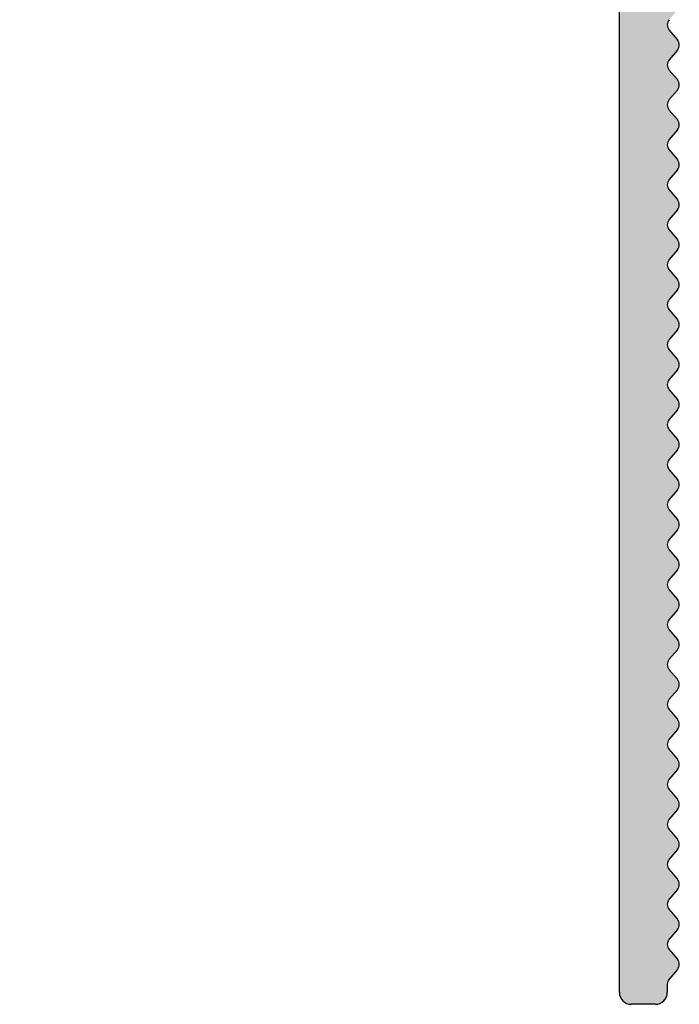
# Model space of a CAD drawing. Units: millimetres. Extents: x 656 to 866, y 1757 to 2053.
# Drawn here: x 702 to 727, y 1834 to 1871 of the extents above; entities that cross this region are included whole.
import ezdxf

# ---------------------------------------------------------------- set-up
doc = ezdxf.new("R2010")
doc.units = ezdxf.units.MM

msp = doc.modelspace()

# ---------------------------------------------------------------- hatches: boundary and pattern name
at = {"transparency": 33554687}
h = msp.add_hatch(color=256, dxfattribs=at)
edge = h.paths.add_edge_path()
edge.add_arc((726.3543729653315, 1873.289300259584), 0.2999999999993941, 319.63823370902327, 40.36051934504269, ccw=False)
edge.add_line((726.5829641546377, 1873.095016785836), (726.2757819297703, 1872.733590521621))
edge.add_arc((726.5043731190714, 1872.53930704787), 0.2999999999983283, 139.6382337076535, 220.3607042752909)
edge.add_line((726.2757783286304, 1872.345027811248), (726.5829676748099, 1871.983579591469))
edge.add_arc((726.3543722573056, 1871.789301092669), 0.3000000000002776, 319.6382337088178, 40.36051934507168, ccw=False)
edge.add_line((726.5829634466118, 1871.595017618921), (726.2757812217451, 1871.233591354706))
edge.add_arc((726.5043724110508, 1871.039307880957), 0.2999999999994979, 139.6382337086983, 220.3607042747549)
edge.add_line((726.2757776206072, 1870.845028644337), (726.5829670477497, 1870.483580329291))
edge.add_arc((726.3543722573124, 1870.289301092667), 0.2999999999968216, 319.6382337098357, 40.36070427592318, ccw=False)
edge.add_line((726.5829634466193, 1870.095017618925), (726.2757822264057, 1869.733592536772))
edge.add_arc((726.5043734157168, 1869.539309063025), 0.3000000000028115, 139.6382337096801, 220.3605193453658)
edge.add_line((726.275777998211, 1869.345030564222), (726.5829676748099, 1868.98357959147))
edge.add_arc((726.3543722573065, 1868.78930109267), 0.2999999999991342, 319.63823370899064, 40.36051934520731, ccw=False)
edge.add_line((726.5829634466124, 1868.595017618923), (726.2757812217451, 1868.233591354706))
edge.add_arc((726.5043724110499, 1868.039307880958), 0.2999999999986274, 139.638233708666, 220.3607042755974)
edge.add_line((726.2757776206099, 1867.845028644335), (726.5829663397258, 1867.483581162379))
edge.add_arc((726.3543715492824, 1867.289301925758), 0.2999999999997402, 319.63929572531083, 40.36070427482821, ccw=False)
edge.add_line((726.5829663397258, 1867.095022689137), (726.2757776206099, 1866.733575207181))
edge.add_arc((726.5043724110499, 1866.539295970557), 0.2999999999986094, 139.639295724358, 220.3617662912893)
edge.add_line((726.2757812217451, 1866.345012496809), (726.5829634466124, 1865.983586232593))
edge.add_arc((726.3543722573064, 1865.789302758846), 0.2999999999989183, 319.6394806548423, 40.36176629093859, ccw=False)
edge.add_line((726.5829676748099, 1865.595024260046), (726.2757779982103, 1865.233573287293))
edge.add_arc((726.5043734157159, 1865.039294788491), 0.3000000000022445, 139.639480654729, 220.3617662904916)
edge.add_line((726.2757822264057, 1864.845011314744), (726.5829634466193, 1864.48358623259))
edge.add_arc((726.3543722573119, 1864.289302758848), 0.2999999999969982, 319.6392957242463, 40.36176629010811, ccw=False)
edge.add_line((726.5829670477497, 1864.095023522225), (726.2757776206072, 1863.733575207179))
edge.add_arc((726.5043724110506, 1863.539295970558), 0.2999999999996102, 139.6392957252662, 220.3617662911889)
edge.add_line((726.2757812217451, 1863.34501249681), (726.5829634466118, 1862.983586232594))
edge.add_arc((726.3543722573052, 1862.789302758847), 0.3000000000002696, 319.6394806549614, 40.361766291052675, ccw=False)
edge.add_line((726.5829676748099, 1862.595024260047), (726.2757783286304, 1862.233576040268))
edge.add_arc((726.5043731190714, 1862.039296803646), 0.2999999999982847, 139.6392957247161, 220.3617662923535)
edge.add_line((726.2757819297703, 1861.845013329894), (726.5829692160746, 1861.483581110463))
edge.add_arc((726.35437802677, 1861.289297636714), 0.2999999999995499, 319.63823370854266, 40.361766291471326, ccw=False)
edge.add_line((726.5829692160746, 1861.095014162966), (726.2757812217451, 1860.733581110482))
edge.add_arc((726.5043724110503, 1860.539297636733), 0.2999999999994979, 139.6382337086983, 220.3607042747549)
edge.add_line((726.2757776206072, 1860.345018400113), (726.5829670477497, 1859.983570085067))
edge.add_arc((726.3543722573119, 1859.789290848444), 0.2999999999968996, 319.6382337099862, 40.36070427584798, ccw=False)
edge.add_line((726.5829634466193, 1859.595007374702), (726.2757822264057, 1859.233582292548))
edge.add_arc((726.5043734157163, 1859.039298818801), 0.3000000000026426, 139.6382337095436, 220.3605193453633)
edge.add_line((726.2757779982103, 1858.845020319998), (726.5829676748099, 1858.483569347246))
edge.add_arc((726.3543722573063, 1858.289290848446), 0.2999999999991342, 319.6382337090212, 40.36051934514609, ccw=False)
edge.add_line((726.5829634466124, 1858.095007374699), (726.2757812217451, 1857.733581110482))
edge.add_arc((726.5043724110499, 1857.539297636734), 0.2999999999986274, 139.638233708666, 220.3607042755974)
edge.add_line((726.2757776206099, 1857.345018400111), (726.5829663397258, 1856.983570918155))
edge.add_arc((726.3543715492824, 1856.789291681534), 0.2999999999997402, 319.63929572531083, 40.36070427482821, ccw=False)
edge.add_line((726.5829663397258, 1856.595012444913), (726.2757776206099, 1856.233564962958))
edge.add_arc((726.5043724110499, 1856.039285726333), 0.2999999999986094, 139.639295724358, 220.3617662912893)
edge.add_line((726.2757812217451, 1855.845002252586), (726.5829634466124, 1855.483575988369))
edge.add_arc((726.3543722573065, 1855.289292514622), 0.2999999999990483, 319.6394806549081, 40.36176629103289, ccw=False)
edge.add_line((726.5829676748099, 1855.095014015822), (726.275777998211, 1854.73356304307))
edge.add_arc((726.5043734157166, 1854.539284544267), 0.3000000000026863, 139.6394806546297, 220.3617662904494)
edge.add_line((726.2757822264057, 1854.34500107052), (726.5829634466193, 1853.983575988366))
edge.add_arc((726.3543722573122, 1853.789292514624), 0.2999999999968293, 319.6392957241354, 40.36176629008912, ccw=False)
edge.add_line((726.5829670477497, 1853.595013278001), (726.2757776206072, 1853.233564962955))
edge.add_arc((726.5043724110508, 1853.039285726335), 0.2999999999994803, 139.6392957252381, 220.3617662912947)
edge.add_line((726.2757812217451, 1852.845002252587), (726.5829634466118, 1852.483575988372))
edge.add_arc((726.3543722573056, 1852.289292514623), 0.3000000000002696, 319.6394806549213, 40.36176629117517, ccw=False)
edge.add_line((726.5829676748099, 1852.095014015823), (726.2757783286304, 1851.733565796044))
edge.add_arc((726.5043731190714, 1851.539286559422), 0.2999999999982847, 139.6392957247161, 220.3617662923535)
edge.add_line((726.2757819297703, 1851.34500308567), (726.5829641546377, 1850.983576821455))
edge.add_arc((726.3543729653315, 1850.789293347709), 0.2999999999993991, 319.63948065486545, 40.361766290976675, ccw=False)
edge.add_line((726.5829683828351, 1850.595014848909), (726.2757787062308, 1850.233563876154))
edge.add_arc((726.5043741237395, 1850.039285377352), 0.3000000000048434, 139.6394806551508, 220.3617662907621)
edge.add_line((726.2757829344282, 1849.845001903603), (726.5829709287748, 1849.483568851103))
edge.add_arc((726.3543797394701, 1849.289285377353), 0.3000000000001996, 319.63823370865526, 40.36176629169802, ccw=False)
edge.add_line((726.5829709287755, 1849.095001903604), (726.2757819297703, 1848.733567669034))
edge.add_arc((726.5043731190714, 1848.539284195282), 0.2999999999983283, 139.6382337076535, 220.3607042752909)
edge.add_line((726.2757783286304, 1848.34500495866), (726.5829676748099, 1847.983556738881))
edge.add_arc((726.3543722573056, 1847.789278240081), 0.3000000000002776, 319.6382337088178, 40.36051934507168, ccw=False)
edge.add_line((726.5829634466118, 1847.594994766333), (726.2757812217451, 1847.233568502118))
edge.add_arc((726.5043724110508, 1847.03928502837), 0.2999999999994979, 139.6382337086983, 220.3607042747549)
edge.add_line((726.2757776206072, 1846.845005791749), (726.5829670477497, 1846.483557476703))
edge.add_arc((726.3543722573119, 1846.28927824008), 0.2999999999968996, 319.6382337099862, 40.36070427584798, ccw=False)
edge.add_line((726.5829634466193, 1846.094994766338), (726.2757822264057, 1845.733569684185))
edge.add_arc((726.5043734157168, 1845.539286210437), 0.3000000000028115, 139.6382337096801, 220.3605193453658)
edge.add_line((726.275777998211, 1845.345007711634), (726.5829676748099, 1844.983556738882))
edge.add_arc((726.3543722573063, 1844.789278240082), 0.2999999999991342, 319.6382337090212, 40.36051934514609, ccw=False)
edge.add_line((726.5829634466124, 1844.594994766336), (726.2757812217451, 1844.233568502118))
edge.add_arc((726.5043724110499, 1844.03928502837), 0.2999999999986274, 139.638233708666, 220.3607042755974)
edge.add_line((726.2757776206099, 1843.845005791747), (726.5829663397258, 1843.483558309791))
edge.add_arc((726.3543715492824, 1843.28927907317), 0.2999999999997402, 319.63929572531083, 40.36070427482821, ccw=False)
edge.add_line((726.5829663397258, 1843.09499983655), (726.2757776206099, 1842.733552354593))
edge.add_arc((726.5043724110499, 1842.53927311797), 0.2999999999986094, 139.639295724358, 220.3617662912893)
edge.add_line((726.2757812217451, 1842.344989644222), (726.5829634466124, 1841.983563380005))
edge.add_arc((726.3543722573064, 1841.789279906258), 0.2999999999989183, 319.6394806548423, 40.36176629093859, ccw=False)
edge.add_line((726.5829676748099, 1841.595001407458), (726.2757779982103, 1841.233550434706))
edge.add_arc((726.5043734157157, 1841.039271935903), 0.3000000000025563, 139.6394806546156, 220.3617662904986)
edge.add_line((726.2757822264057, 1840.844988462156), (726.5829634466193, 1840.483563380002))
edge.add_arc((726.3543722573119, 1840.28927990626), 0.2999999999969982, 319.6392957242463, 40.36176629010811, ccw=False)
edge.add_line((726.5829670477497, 1840.095000669638), (726.2757776206072, 1839.733552354592))
edge.add_arc((726.5043724110508, 1839.539273117971), 0.2999999999994803, 139.6392957252381, 220.3617662912947)
edge.add_line((726.2757812217451, 1839.344989644223), (726.5829634466118, 1838.983563380008))
edge.add_arc((726.3543722573056, 1838.789279906259), 0.3000000000002696, 319.6394806549213, 40.36176629117517, ccw=False)
edge.add_line((726.5829676748099, 1838.595001407459), (726.2757783286304, 1838.23355318768))
edge.add_arc((726.5043731190714, 1838.039273951058), 0.2999999999982847, 139.6392957247161, 220.3617662923535)
edge.add_line((726.2757819297703, 1837.844990477307), (726.5829641546377, 1837.483564213091))
edge.add_arc((726.3543729653327, 1837.289280739345), 0.2999999999982506, 319.63823370831074, 40.36176629098992, ccw=False)
edge.add_line((726.5829641546356, 1837.094997265595), (726.2757819297703, 1836.733571001382))
edge.add_arc((726.5043731190715, 1836.53928752763), 0.2999999999985882, 139.6382337076957, 220.3607042752276)
edge.add_line((726.2757783286304, 1836.345008291009), (726.5829676748099, 1835.983560071229))
edge.add_arc((726.3543722573056, 1835.789281572429), 0.3000000000002776, 319.6382337088178, 40.36051934507168, ccw=False)
edge.add_line((726.5829634466118, 1835.594998098681), (726.2757946742086, 1835.233587662445))
edge.add_arc((726.5043858635137, 1835.039304188696), 0.299999999999459, 139.6382337085899, 180.0000000000486)
edge.add_line((726.2043858635141, 1835.039304188697), (726.2043858635134, 1834.739322188687))
edge.add_arc((725.754385863513, 1834.739322188688), 0.4500000000002728, 270.0000000000217, 360, ccw=False)
edge.add_line((725.7543858635131, 1834.289322188687), (724.8543729653345, 1834.289322188688))
edge.add_arc((724.8543729653344, 1834.739322188688), 0.4499999999995907, 179.9999999999928, 270.00000000001444, ccw=False)
edge.add_line((724.4043729653349, 1834.739322188688), (724.4043729653349, 1871.789322188702))
edge.add_arc((724.4043729653354, 1872.914322188702), 1.125000000000168, 166.898076171577, 269.9999999999826, ccw=False)
edge.add_line((723.3086585643546, 1873.169341700669), (724.4043729653349, 1877.789322188702))
edge.add_line((724.4043729653349, 1877.789322188702), (723.2793729653349, 1877.789322188702))
edge.add_line((723.2793729653349, 1877.789322188702), (723.2793729653356, 1879.814322188701))
edge.add_arc((723.5043729653357, 1879.814322188702), 0.2250000000001364, 90.00000000017383, 180, ccw=False)
edge.add_line((723.504372965335, 1880.039322188702), (723.6550092540717, 1880.039322188702))
edge.add_arc((723.6550092540717, 1880.789322188702), 0.7500000000003411, 270, 0.005102289043996339)
edge.add_line((724.4050092510984, 1880.78938897751), (724.4044749465791, 1886.789322188703))
edge.add_arc((723.95447494658, 1886.789322188703), 0.4499999999990791, 0, 90.00000000006514)
edge.add_line((723.9544749465795, 1887.239322188702), (706.4787718660605, 1887.239322188702))
edge.add_arc((706.47877186606, 1886.789322188703), 0.4499999999989086, 89.99999999992762, 179.9999999999928)
edge.add_line((706.0287718660609, 1886.789322188703), (706.0293729653349, 1878.014322188702))
edge.add_arc((705.804372965335, 1878.014322188702), 0.2250000000001364, 270.0000000000434, 360, ccw=False)
edge.add_line((705.8043729653348, 1877.789322188702), (704.8450826140961, 1877.789322188702))
edge.add_line((704.8450826140961, 1877.789322188702), (706.0000873663153, 1873.169341700669))
edge.add_arc((704.9043729653351, 1872.914322188702), 1.125, 269.99999999998875, 13.101923828460087, ccw=False)
edge.add_line((704.9043729653349, 1871.789322188702), (702.2043745611684, 1871.789322188702))
edge.add_arc((702.2043745611686, 1872.089322188702), 0.3000000000001638, 124.52536780729241, 269.9999999999783, ccw=False)
edge.add_line((702.0343432417528, 1872.336484787851), (702.4156592062761, 1872.598804640391))
edge.add_arc((702.2377519171188, 1872.84036000975), 0.300000000002179, 306.3719165125272, 27.09420214773414)
edge.add_line((702.5048295863335, 1872.9769964566), (702.2887821779232, 1873.39929211998))
edge.add_arc((702.5558594061185, 1873.535929428868), 0.3000000000010946, 126.3719165131258, 207.0943870795714, ccw=False)
edge.add_line((702.3779521169592, 1873.777484798224), (702.7598760879278, 1874.058774584992))
edge.add_arc((702.5819687987691, 1874.300329954346), 0.2999999999995915, 306.3719165131655, 27.09420214927358)
edge.add_line((702.8490464679783, 1874.436966401203), (702.632999369712, 1874.85926481991))
edge.add_arc((702.9000770389227, 1874.99590126677), 0.3000000000026838, 126.37191651342309, 207.0942021495793, ccw=False)
edge.add_line((702.7221697497612, 1875.237456636125), (703.1040924716269, 1875.518745502921))
edge.add_arc((702.9261851824689, 1875.760300872272), 0.2999999999969177, 306.3719165134736, 27.09438707939231)
edge.add_line((703.193262410661, 1875.896938181158), (702.9772149453099, 1876.319233955839))
edge.add_arc((703.2442921735058, 1876.455871264726), 0.3000000000009507, 126.3719165125195, 207.09438707929, ccw=False)
edge.add_line((703.0663848843487, 1876.697426634084), (703.4483088553111, 1876.978716420849))
edge.add_arc((703.2704015661543, 1877.220271790208), 0.3000000000018757, 306.3719165124397, 27.09420214775511)
edge.add_line((703.5374792353691, 1877.356908237059), (703.3214318269581, 1877.779203900438))
edge.add_arc((703.5885090551535, 1877.915841209327), 0.3000000000010946, 126.3719165131258, 207.0943870795714, ccw=False)
edge.add_line((703.4106017659942, 1878.157396578682), (703.7925257369627, 1878.43868636545))
edge.add_arc((703.6146184478057, 1878.680241734804), 0.2999999999991583, 306.3719165129218, 27.09420214932615)
edge.add_line((703.8816961170139, 1878.816878181661), (703.6656631705264, 1879.239148938464))
edge.add_arc((703.9327408397376, 1879.375785385319), 0.3000000000005941, 145.8581124833171, 207.0942021489032, ccw=False)
edge.add_line((703.6844457664849, 1879.544158651009), (704.2525885221005, 1880.381981963071))
edge.add_arc((704.0042934488483, 1880.550355228761), 0.3000000000005032, 325.8581124832106, 40.36070427476376)
edge.add_line((704.2328882392924, 1880.744634465382), (703.9268863063003, 1881.104685539106))
edge.add_arc((704.1554810967402, 1881.298964775729), 0.2999999999986274, 139.6382337086494, 220.3607042755808, ccw=False)
edge.add_line((703.9268899074355, 1881.493248249478), (704.2340721323028, 1881.854674513694))
edge.add_arc((704.0054809429969, 1882.048957987441), 0.2999999999991342, 319.6382337089811, 40.36051934519779)
edge.add_line((704.2340763605002, 1882.243236486241), (703.9268866839006, 1882.604687458994))
edge.add_arc((704.155482101406, 1882.798965957796), 0.3000000000025646, 139.6382337093931, 220.360519345276, ccw=False)
edge.add_line((703.926890912096, 1882.993249431544), (704.2340721323096, 1883.354674513696))
edge.add_arc((704.0054809430028, 1883.548957987439), 0.2999999999968216, 319.6382337098026, 40.36070427589024)
edge.add_line((704.23407573344, 1883.743237224062), (703.9268863062975, 1884.104685539108))
edge.add_arc((704.1554810967414, 1884.298964775729), 0.2999999999997578, 139.6382337087073, 220.3607042746585, ccw=False)
edge.add_line((703.9268899074355, 1884.493248249477), (704.2340721323021, 1884.854674513692))
edge.add_arc((704.0054809429953, 1885.04895798744), 0.3000000000007974, 319.6382337089092, 40.36051934499434)
edge.add_line((704.2340763605002, 1885.243236486241), (703.9268870143208, 1885.604684706019))
edge.add_arc((704.1554818047617, 1885.798963942641), 0.2999999999983283, 139.6382337076465, 220.3607042752839, ccw=False)
edge.add_line((703.9268906154607, 1885.993247416393), (704.234072840328, 1886.354673680608))
edge.add_arc((704.0054816510219, 1886.548957154355), 0.2999999999993941, 319.6382337090233, 40.36051934504273)
edge.add_line((704.2340770685255, 1886.743235653154), (703.9268873919211, 1887.104686625908))
edge.add_arc((704.1554828094298, 1887.298965124711), 0.3000000000049293, 139.6382337092404, 220.3605193449435, ccw=False)
edge.add_line((703.9268916201186, 1887.493248598461), (704.2340728403301, 1887.854673680609))
edge.add_arc((704.0054816510144, 1888.048957154354), 0.3000000000050856, 319.63823371046, 1.302755197527456e-10)
edge.add_line((704.3054816510198, 1888.048957154359), (704.3054816510232, 1889.339322185565))
edge.add_arc((704.7554816510227, 1889.339322185565), 0.4499999999992497, 89.99999999993491, 180, ccw=False)
edge.add_line((704.7554816510228, 1889.789322185565), (705.954380270065, 1889.789319356622))
edge.add_arc((705.9543795621848, 1889.489319356625), 0.2999999999982299, 49.639480655530576, 89.99986480482067, ccw=False)
edge.add_line((706.1486580609812, 1889.717914774129), (706.51010628076, 1889.41072542795))
edge.add_arc((706.7043855173822, 1889.639320218391), 0.2999999999986745, 229.6392957247723, 310.3617662922125)
edge.add_line((706.8986689911337, 1889.41072902909), (707.2600952553487, 1889.717911253957))
edge.add_arc((707.4543787290959, 1889.489320064651), 0.299999999999698, 49.63948065499119, 130.3617662909511, ccw=False)
edge.add_line((707.6486572278952, 1889.717915482155), (708.010108200649, 1889.41072580555))
edge.add_arc((708.2043866994519, 1889.639321223059), 0.3000000000051747, 229.6394806550846, 310.3617662907989)
edge.add_line((708.3986701732017, 1889.410730033748), (708.76009525535, 1889.717911253959))
edge.add_arc((708.9543787290977, 1889.489320064644), 0.3000000000068456, 49.63823370805301, 130.361766289937, ccw=False)
edge.add_line((709.1486622028535, 1889.717911253952), (709.5100872849978, 1889.410730033748))
edge.add_arc((709.7043707587477, 1889.639321223059), 0.3000000000045395, 229.6382337091746, 310.3605193448666)
edge.add_line((709.8986492575498, 1889.41072580555), (710.2601002303043, 1889.717915482155))
edge.add_arc((710.4543787291032, 1889.48932006465), 0.2999999999994331, 49.638233709109386, 130.3605193449203, ccw=False)
edge.add_line((710.6486622028501, 1889.717911253957), (711.0100884670658, 1889.41072902909))
edge.add_arc((711.2043719408174, 1889.639320218391), 0.2999999999986272, 229.6382337077735, 310.3607042752136)
edge.add_line((711.3986511774394, 1889.41072542795), (711.7600993972183, 1889.717914774129))
edge.add_arc((711.9543778960187, 1889.489319356626), 0.2999999999994266, 49.63823370880658, 130.3605193452429, ccw=False)
edge.add_line((712.1486613697662, 1889.717910545931), (712.5100876339818, 1889.410728321065))
edge.add_arc((712.7043711077297, 1889.63931951037), 0.2999999999990172, 229.6382337087198, 310.3607042748074)
edge.add_line((712.89865034435, 1889.410724719927), (713.2600986593966, 1889.717914147069))
edge.add_arc((713.4543778960192, 1889.489319356632), 0.2999999999965617, 49.638233709752114, 130.3607042757653, ccw=False)
edge.add_line((713.6486613697614, 1889.717910545939), (714.0100864519152, 1889.410729325725))
edge.add_arc((714.2043699256621, 1889.639320515036), 0.3000000000021423, 229.6382337095039, 310.3605193452379)
edge.add_line((714.3986484244645, 1889.41072509753), (714.7600993972176, 1889.717914774129))
edge.add_arc((714.9543778960171, 1889.489319356626), 0.2999999999990238, 49.63823370902833, 130.3605193450824, ccw=False)
edge.add_line((715.1486613697641, 1889.717910545932), (715.5100876339811, 1889.410728321065))
edge.add_arc((715.7043711077287, 1889.63931951037), 0.2999999999993161, 229.6382337088256, 310.360704275571)
edge.add_line((715.8986503443527, 1889.410724719929), (716.2600978263085, 1889.717913439045))
edge.add_arc((716.4543770629291, 1889.489318648601), 0.3000000000004223, 49.639295725192596, 130.360704274824, ccw=False)
edge.add_line((716.6486562995503, 1889.717913439045), (717.0101037815061, 1889.410724719929))
edge.add_arc((717.2043830181303, 1889.63931951037), 0.2999999999993696, 229.6392957244068, 310.3617662911521)
edge.add_line((717.3986664918777, 1889.410728321065), (717.7600927560941, 1889.717910545932))
edge.add_arc((717.9543762298417, 1889.489319356626), 0.2999999999990288, 49.639480654848114, 130.3617662912025, ccw=False)
edge.add_line((718.1486547286413, 1889.717914774129), (718.5101057013937, 1889.41072509753))
edge.add_arc((718.7043842001967, 1889.639320515036), 0.3000000000028357, 229.639480654719, 310.3617662904506)
edge.add_line((718.8986676739437, 1889.410729325725), (719.2600927560968, 1889.717910545939))
edge.add_arc((719.4543762298392, 1889.489319356631), 0.2999999999972581, 49.6392957242835, 130.3617662901106, ccw=False)
edge.add_line((719.6486554664623, 1889.717914147069), (720.0101037815082, 1889.410724719927))
edge.add_arc((720.2043830181286, 1889.639319510371), 0.3000000000000196, 229.6392957253976, 310.3617662912397)
edge.add_line((720.3986664918771, 1889.410728321065), (720.760092756092, 1889.717910545931))
edge.add_arc((720.9543762298404, 1889.489319356626), 0.2999999999993486, 49.63823370862298, 130.3617662912687, ccw=False)
edge.add_line((721.1486597035887, 1889.717910545931), (721.5100859678037, 1889.410728321065))
edge.add_arc((721.7043694415522, 1889.639319510371), 0.3000000000000177, 229.6382337087826, 310.3607042746247)
edge.add_line((721.8986486781725, 1889.410724719927), (722.2601003255263, 1889.717916979147))
edge.add_arc((722.4543795621455, 1889.489322188703), 0.299999999999045, 89.9999999999917, 130.3607042745096, ccw=False)
edge.add_line((722.4543795621455, 1889.789322188702), (723.9543729653346, 1889.789322188702))
edge.add_arc((723.9543729653345, 1890.239322188702), 0.4500000000002728, 270.0000000000289, 7.22622023628511e-12)
edge.add_line((724.4043729653349, 1890.239322188702), (724.4043729653356, 1916.339322188688))
edge.add_arc((724.8543729653351, 1916.339322188688), 0.4499999999992497, 89.99999999993491, 180, ccw=False)
edge.add_line((724.8543729653352, 1916.789322188687), (726.2043729653353, 1916.789322188687))
edge.add_arc((726.2043729653365, 1916.339322188687), 0.4499999999994202, 359.9999999999565, 90.00000000013029, ccw=False)
edge.add_line((726.6543729653356, 1916.339322188687), (726.6543729653295, 1913.789322143967))
edge.add_arc((726.354372965324, 1913.789322143963), 0.3000000000050856, 319.6382337103298, 360, ccw=False)
edge.add_line((726.5829641546397, 1913.595038670218), (726.2757829344282, 1913.23361358807))
edge.add_arc((726.5043741237395, 1913.039330114319), 0.3000000000049293, 139.6382337092309, 220.360519344934)
edge.add_line((726.2757787062308, 1912.845051615517), (726.5829683828351, 1912.483600642763))
edge.add_arc((726.3543729653315, 1912.289322143964), 0.2999999999993941, 319.63823370902327, 40.36051934504269, ccw=False)
edge.add_line((726.5829641546377, 1912.095038670216), (726.2757819297703, 1911.733612406001))
edge.add_arc((726.5043731190714, 1911.53932893225), 0.2999999999983283, 139.6382337076535, 220.3607042752909)
edge.add_line((726.2757783286304, 1911.345049695627), (726.5829676748099, 1910.983601475849))
edge.add_arc((726.3543722573056, 1910.789322977049), 0.3000000000002776, 319.6382337088178, 40.36051934507168, ccw=False)
edge.add_line((726.5829634466118, 1910.595039503301), (726.2757812217451, 1910.233613239086))
edge.add_arc((726.5043724110508, 1910.039329765337), 0.2999999999994979, 139.6382337086983, 220.3607042747549)
edge.add_line((726.2757776206072, 1909.845050528716), (726.5829670477497, 1909.483602213671))
edge.add_arc((726.3543722573124, 1909.289322977047), 0.2999999999968216, 319.6382337098357, 40.36070427592318, ccw=False)
edge.add_line((726.5829634466193, 1909.095039503305), (726.2757822264057, 1908.733614421152))
edge.add_arc((726.5043734157157, 1908.539330947404), 0.3000000000025646, 139.638233709374, 220.360519345257)
edge.add_line((726.2757779982103, 1908.345052448602), (726.5829676748099, 1907.983601475849))
edge.add_arc((726.3543722573065, 1907.789322977049), 0.2999999999991342, 319.63823370899064, 40.36051934520731, ccw=False)
edge.add_line((726.5829634466124, 1907.595039503302), (726.2757812217451, 1907.233613239086))
edge.add_arc((726.5043724110499, 1907.039329765338), 0.2999999999986274, 139.638233708666, 220.3607042755974)
edge.add_line((726.2757776206099, 1906.845050528715), (726.5829663397258, 1906.483603046759))
edge.add_arc((726.3543715492824, 1906.289323810137), 0.2999999999997402, 319.63929572531083, 40.36070427482821, ccw=False)
edge.add_line((726.5829663397258, 1906.095044573517), (726.2757776206099, 1905.733597091561))
edge.add_arc((726.5043724110499, 1905.539317854937), 0.2999999999986094, 139.639295724358, 220.3617662912893)
edge.add_line((726.2757812217451, 1905.345034381189), (726.5829634466124, 1904.983608116972))
edge.add_arc((726.3543722573064, 1904.789324643225), 0.2999999999989183, 319.6394806548423, 40.36176629093859, ccw=False)
edge.add_line((726.5829676748099, 1904.595046144426), (726.275777998211, 1904.233595171673))
edge.add_arc((726.5043734157161, 1904.03931667287), 0.3000000000024264, 139.6394806545875, 220.3617662903787)
edge.add_line((726.2757822264057, 1903.845033199123), (726.5829634466193, 1903.48360811697))
edge.add_arc((726.3543722573119, 1903.289324643228), 0.2999999999969982, 319.6392957242463, 40.36176629010811, ccw=False)
edge.add_line((726.5829670477497, 1903.095045406605), (726.2757776206072, 1902.733597091558))
edge.add_arc((726.5043724110506, 1902.539317854938), 0.2999999999996102, 139.6392957252662, 220.3617662911889)
edge.add_line((726.2757812217451, 1902.34503438119), (726.5829634466118, 1901.983608116974))
edge.add_arc((726.3543722573052, 1901.789324643227), 0.3000000000002696, 319.6394806549614, 40.361766291052675, ccw=False)
edge.add_line((726.5829676748099, 1901.595046144426), (726.2757783286304, 1901.233597924648))
edge.add_arc((726.5043731190714, 1901.039318688026), 0.2999999999982847, 139.6392957247161, 220.3617662923535)
edge.add_line((726.2757819297703, 1900.845035214274), (726.5829641546377, 1900.483608950059))
edge.add_arc((726.354372965331, 1900.289325476312), 0.299999999999568, 319.6394806549854, 40.361766290778974, ccw=False)
edge.add_line((726.5829683828351, 1900.095046977513), (726.2757787062308, 1899.733596004758))
edge.add_arc((726.5043741237401, 1899.539317505956), 0.3000000000052332, 139.639480655207, 220.3617662907129)
edge.add_line((726.2757829344282, 1899.345034032206), (726.5829709287748, 1898.983600979706))
edge.add_arc((726.3543797394705, 1898.789317505956), 0.2999999999999397, 319.63823370858495, 40.361766291570575, ccw=False)
edge.add_line((726.5829709287755, 1898.595034032207), (726.2757819297703, 1898.233599797637))
edge.add_arc((726.5043731190714, 1898.039316323886), 0.2999999999983283, 139.6382337076535, 220.3607042752909)
edge.add_line((726.2757783286304, 1897.845037087264), (726.5829676748099, 1897.483588867485))
edge.add_arc((726.3543722573056, 1897.289310368685), 0.3000000000002776, 319.6382337088178, 40.36051934507168, ccw=False)
edge.add_line((726.5829634466118, 1897.095026894936), (726.2757812217451, 1896.733600630721))
edge.add_arc((726.5043724110508, 1896.539317156973), 0.2999999999994979, 139.6382337086983, 220.3607042747549)
edge.add_line((726.2757776206072, 1896.345037920352), (726.5829670477497, 1895.983589605306))
edge.add_arc((726.3543722573124, 1895.789310368683), 0.2999999999968216, 319.6382337098357, 40.36070427592318, ccw=False)
edge.add_line((726.5829634466193, 1895.595026894941), (726.2757822264057, 1895.233601812788))
edge.add_arc((726.5043734157168, 1895.039318339041), 0.3000000000028115, 139.6382337096801, 220.3605193453658)
edge.add_line((726.275777998211, 1894.845039840238), (726.5829676748099, 1894.483588867486))
edge.add_arc((726.3543722573065, 1894.289310368686), 0.2999999999991342, 319.63823370899064, 40.36051934520731, ccw=False)
edge.add_line((726.5829634466124, 1894.095026894938), (726.2757812217451, 1893.733600630722))
edge.add_arc((726.5043724110499, 1893.539317156974), 0.2999999999986274, 139.638233708666, 220.3607042755974)
edge.add_line((726.2757776206099, 1893.34503792035), (726.5829663397258, 1892.983590438394))
edge.add_arc((726.3543715492817, 1892.789311201774), 0.3000000000000001, 319.6392957253435, 40.360704274663476, ccw=False)
edge.add_line((726.5829663397258, 1892.595031965153), (726.2757776206099, 1892.233584483196))
edge.add_arc((726.5043724110499, 1892.039305246573), 0.2999999999986485, 139.6392957244192, 220.3617662913506)
edge.add_line((726.2757812217451, 1891.845021772825), (726.5829634466124, 1891.483595508608))
edge.add_arc((726.3543722573065, 1891.289312034862), 0.2999999999990092, 319.6394806548163, 40.36176629103289, ccw=False)
edge.add_line((726.5829676748099, 1891.095033536061), (726.2757779982103, 1890.733582563309))
edge.add_arc((726.5043734157157, 1890.539304064507), 0.3000000000023745, 139.639480654743, 220.361766290626)
edge.add_line((726.2757822264057, 1890.345020590759), (726.5829634466193, 1889.983595508606))
edge.add_arc((726.3543722573124, 1889.789312034864), 0.2999999999966994, 319.63929572412394, 40.361766290211506, ccw=False)
edge.add_line((726.5829670477497, 1889.59503279824), (726.2757776206072, 1889.233584483194))
edge.add_arc((726.5043724110508, 1889.039305246574), 0.2999999999994803, 139.6392957252381, 220.3617662912947)
edge.add_line((726.2757812217451, 1888.845021772825), (726.5829634466118, 1888.483595508611))
edge.add_arc((726.3543722573056, 1888.289312034862), 0.3000000000002696, 319.6394806549213, 40.36176629117517, ccw=False)
edge.add_line((726.5829676748099, 1888.095033536062), (726.2757783286304, 1887.733585316284))
edge.add_arc((726.5043731190717, 1887.539306079662), 0.2999999999988045, 139.6392957247864, 220.3617662923469)
edge.add_line((726.2757819297703, 1887.345022605909), (726.5829641546377, 1886.983596341694))
edge.add_arc((726.354372965332, 1886.789312867948), 0.2999999999990821, 319.63823370826526, 40.36176629092449, ccw=False)
edge.add_line((726.5829641546356, 1886.595029394199), (726.2757819297703, 1886.233603129986))
edge.add_arc((726.5043731190714, 1886.039319656234), 0.2999999999983283, 139.6382337076535, 220.3607042752909)
edge.add_line((726.2757783286304, 1885.845040419612), (726.5829676748099, 1885.483592199833))
edge.add_arc((726.3543722573056, 1885.289313701033), 0.3000000000002776, 319.6382337088178, 40.36051934507168, ccw=False)
edge.add_line((726.5829634466118, 1885.095030227284), (726.2757812217451, 1884.73360396307))
edge.add_arc((726.5043724110508, 1884.539320489321), 0.2999999999994979, 139.6382337086983, 220.3607042747549)
edge.add_line((726.2757776206072, 1884.345041252701), (726.5829670477497, 1883.983592937655))
edge.add_arc((726.3543722573119, 1883.789313701031), 0.2999999999968996, 319.6382337099862, 40.36070427584798, ccw=False)
edge.add_line((726.5829634466193, 1883.59503022729), (726.2757822264057, 1883.233605145136))
edge.add_arc((726.5043734157157, 1883.039321671388), 0.3000000000025646, 139.638233709374, 220.360519345257)
edge.add_line((726.2757779982103, 1882.845043172586), (726.5829676748099, 1882.483592199834))
edge.add_arc((726.3543722573063, 1882.289313701034), 0.2999999999991342, 319.6382337090212, 40.36051934514609, ccw=False)
edge.add_line((726.5829634466124, 1882.095030227287), (726.2757812217451, 1881.73360396307))
edge.add_arc((726.5043724110499, 1881.539320489322), 0.2999999999986274, 139.638233708666, 220.3607042755974)
edge.add_line((726.2757776206099, 1881.345041252699), (726.5829663397258, 1880.983593770743))
edge.add_arc((726.3543715492824, 1880.789314534121), 0.2999999999997402, 319.63929572531083, 40.36070427482821, ccw=False)
edge.add_line((726.5829663397258, 1880.595035297501), (726.2757776206099, 1880.233587815545))
edge.add_arc((726.5043724110499, 1880.039308578921), 0.2999999999986094, 139.639295724358, 220.3617662912893)
edge.add_line((726.2757812217451, 1879.845025105174), (726.5829634466124, 1879.483598840957))
edge.add_arc((726.3543722573064, 1879.289315367209), 0.2999999999989183, 319.6394806548423, 40.36176629093859, ccw=False)
edge.add_line((726.5829676748099, 1879.09503686841), (726.275777998211, 1878.733585895658))
edge.add_arc((726.5043734157166, 1878.539307396854), 0.3000000000026863, 139.6394806546297, 220.3617662904494)
edge.add_line((726.2757822264057, 1878.345023923108), (726.5829634466193, 1877.983598840954))
edge.add_arc((726.3543722573119, 1877.789315367212), 0.2999999999969982, 319.6392957242463, 40.36176629010811, ccw=False)
edge.add_line((726.5829670477497, 1877.595036130589), (726.2757776206072, 1877.233587815543))
edge.add_arc((726.5043724110508, 1877.039308578923), 0.2999999999994803, 139.6392957252381, 220.3617662912947)
edge.add_line((726.2757812217451, 1876.845025105174), (726.5829634466118, 1876.48359884096))
edge.add_arc((726.3543722573056, 1876.289315367211), 0.3000000000002696, 319.6394806549213, 40.36176629117517, ccw=False)
edge.add_line((726.5829676748099, 1876.095036868411), (726.2757783286304, 1875.733588648632))
edge.add_arc((726.5043731190714, 1875.53930941201), 0.2999999999982847, 139.6392957247161, 220.3617662923535)
edge.add_line((726.2757819297703, 1875.345025938258), (726.5829709287755, 1874.983591703688))
edge.add_arc((726.3543797394705, 1874.789308229939), 0.2999999999998618, 319.6382337084294, 40.36176629141511, ccw=False)
edge.add_line((726.5829709287748, 1874.595024756189), (726.2757829344282, 1874.23359170369))
edge.add_arc((726.5043741237395, 1874.03930822994), 0.3000000000049293, 139.6382337092309, 220.360519344934)
edge.add_line((726.2757787062308, 1873.845029731137), (726.5829683828351, 1873.483578758383))

# ---------------------------------------------------------------- linework, layer by layer
for p, q in [((724.4043729653349, 1834.739322188688), (724.4043729653349, 1871.789322188702)), ((726.2757776206072, 1870.845028644337), (726.5829670477497, 1870.483580329291)), ((726.5829634466193, 1870.095017618925), (726.2757822264057, 1869.733592536772)), ((726.275777998211, 1869.345030564222), (726.5829676748099, 1868.98357959147)), ((726.5829634466124, 1868.595017618923), (726.2757812217451, 1868.233591354706)), ((726.2757776206099, 1867.845028644335), (726.5829663397258, 1867.483581162379)), ((726.5829663397258, 1867.095022689137), (726.2757776206099, 1866.733575207181)), ((726.2757812217451, 1866.345012496809), (726.5829634466124, 1865.983586232593)), ((726.5829676748099, 1865.595024260046), (726.2757779982103, 1865.233573287293)), ((726.2757822264057, 1864.845011314744), (726.5829634466193, 1864.48358623259)), ((726.5829670477497, 1864.095023522225), (726.2757776206072, 1863.733575207179)), ((726.2757812217451, 1863.34501249681), (726.5829634466118, 1862.983586232594)), ((726.5829676748099, 1862.595024260047), (726.2757783286304, 1862.233576040268)), ((726.2757819297703, 1861.845013329894), (726.5829692160746, 1861.483581110463)), ((726.5829692160746, 1861.095014162966), (726.2757812217451, 1860.733581110482)), ((726.2757776206072, 1860.345018400113), (726.5829670477497, 1859.983570085067)), ((726.5829634466193, 1859.595007374702), (726.2757822264057, 1859.233582292548)), ((726.2757779982103, 1858.845020319998), (726.5829676748099, 1858.483569347246)), ((726.5829634466124, 1858.095007374699), (726.2757812217451, 1857.733581110482)), ((726.2757776206099, 1857.345018400111), (726.5829663397258, 1856.983570918155)), ((726.5829663397258, 1856.595012444913), (726.2757776206099, 1856.233564962958)), ((726.2757812217451, 1855.845002252586), (726.5829634466124, 1855.483575988369)), ((726.5829676748099, 1855.095014015822), (726.275777998211, 1854.73356304307)), ((726.2757822264057, 1854.34500107052), (726.5829634466193, 1853.983575988366)), ((726.5829670477497, 1853.595013278001), (726.2757776206072, 1853.233564962955)), ((726.2757812217451, 1852.845002252587), (726.5829634466118, 1852.483575988372)), ((726.5829676748099, 1852.095014015823), (726.2757783286304, 1851.733565796044)), ((726.2757819297703, 1851.34500308567), (726.5829641546377, 1850.983576821455)), ((726.5829683828351, 1850.595014848909), (726.2757787062308, 1850.233563876154)), ((726.2757829344282, 1849.845001903603), (726.5829709287748, 1849.483568851103)), ((726.5829709287755, 1849.095001903604), (726.2757819297703, 1848.733567669034)), ((726.2757783286304, 1848.34500495866), (726.5829676748099, 1847.983556738881)), ((726.5829634466118, 1847.594994766333), (726.2757812217451, 1847.233568502118)), ((726.2757776206072, 1846.845005791749), (726.5829670477497, 1846.483557476703)), ((726.5829634466193, 1846.094994766338), (726.2757822264057, 1845.733569684185)), ((726.275777998211, 1845.345007711634), (726.5829676748099, 1844.983556738882)), ((726.5829634466124, 1844.594994766336), (726.2757812217451, 1844.233568502118)), ((726.2757776206099, 1843.845005791747), (726.5829663397258, 1843.483558309791)), ((726.5829663397258, 1843.09499983655), (726.2757776206099, 1842.733552354593)), ((726.2757812217451, 1842.344989644222), (726.5829634466124, 1841.983563380005)), ((726.5829676748099, 1841.595001407458), (726.2757779982103, 1841.233550434706)), ((726.2757822264057, 1840.844988462156), (726.5829634466193, 1840.483563380002)), ((726.5829670477497, 1840.095000669638), (726.2757776206072, 1839.733552354592)), ((726.2757812217451, 1839.344989644223), (726.5829634466118, 1838.983563380008)), ((726.5829676748099, 1838.595001407459), (726.2757783286304, 1838.23355318768)), ((726.2757819297703, 1837.844990477307), (726.5829641546377, 1837.483564213091)), ((726.5829641546356, 1837.094997265595), (726.2757819297703, 1836.733571001382)), ((726.2757783286304, 1836.345008291009), (726.5829676748099, 1835.983560071229)), ((726.5829634466118, 1835.594998098681), (726.2757946742086, 1835.233587662445)), ((726.2043858635141, 1835.039304188697), (726.2043858635134, 1834.739322188687)), ((725.7543858635131, 1834.289322188687), (724.8543729653345, 1834.289322188688))]:
    msp.add_line(p, q)
for centre, radius, start, end in [((726.504372411051, 1871.039307880957), 0.2999999999997548, 139.6382337087404, 220.3607042747669), ((726.354372257312, 1870.289301092667), 0.2999999999970676, 319.6382337098919, 40.3607042758811), ((726.5043734157164, 1869.539309063025), 0.3000000000024782, 139.6382337095767, 220.3605193453513), ((726.3543722573065, 1868.78930109267), 0.2999999999990346, 319.6382337089671, 40.36051934522136), ((726.5043724110503, 1868.039307880958), 0.2999999999990867, 139.6382337086891, 220.3607042754965), ((726.354371549282, 1867.289301925758), 0.3000000000000453, 319.6392957253836, 40.36070427472473), ((726.5043724110503, 1866.539295970557), 0.2999999999990733, 139.6392957243811, 220.3617662912496), ((726.3543722573065, 1865.789302758846), 0.2999999999987713, 319.6394806548589, 40.36176629096673), ((726.5043734157157, 1865.039294788491), 0.3000000000022149, 139.6394806547149, 220.3617662905126), ((726.354372257312, 1864.289302758848), 0.2999999999968043, 319.6392957242322, 40.36176629007502), ((726.5043724110503, 1863.539295970558), 0.2999999999994914, 139.6392957251909, 220.3617662911934), ((726.3543722573052, 1862.789302758847), 0.3000000000002626, 319.6394806549143, 40.36176629095849), ((726.5043731190715, 1862.039296803646), 0.2999999999984336, 139.639295724683, 220.3617662922712), ((726.3543780267694, 1861.289297636714), 0.3000000000000108, 319.638233708613, 40.36176629138697), ((726.5043724110503, 1860.539297636733), 0.2999999999994916, 139.6382337086983, 220.3607042747479), ((726.354372257312, 1859.789290848444), 0.2999999999968043, 319.6382337099722, 40.36070427587613), ((726.5043734157157, 1859.039298818801), 0.3000000000022149, 139.6382337094874, 220.3605193454547), ((726.3543722573065, 1858.289290848446), 0.2999999999987714, 319.6382337089721, 40.36051934514112), ((726.5043724110503, 1857.539297636734), 0.2999999999990733, 139.638233708628, 220.3607042754965), ((726.354371549282, 1856.789291681534), 0.3000000000000453, 319.6392957253836, 40.36070427478595), ((726.5043724110503, 1856.039285726333), 0.2999999999990867, 139.6392957243339, 220.3617662911884), ((726.3543722573065, 1855.289292514622), 0.2999999999990346, 319.639480654901, 40.36176629109413), ((726.5043734157164, 1854.539284544267), 0.3000000000024783, 139.6394806545875, 220.3617662904233), ((726.354372257312, 1853.789292514624), 0.2999999999970677, 319.6392957241801, 40.36176629004691), ((726.504372411051, 1853.039285726335), 0.2999999999997549, 139.6392957252943, 220.3617662912596), ((726.3543722573052, 1852.289292514623), 0.3000000000005258, 319.6394806549565, 40.36176629113303), ((726.5043731190715, 1851.539286559422), 0.2999999999984336, 139.6392957247442, 220.3617662923795), ((726.3543729653311, 1850.789293347709), 0.2999999999997363, 319.6394806548911, 40.36176629085922), ((726.5043741237396, 1850.039285377352), 0.3000000000050083, 139.6394806551789, 220.3617662906938), ((726.3543797394702, 1849.289285377353), 0.3000000000001011, 319.6382337085799, 40.36176629166491), ((726.5043731190715, 1848.539284195282), 0.2999999999984336, 139.6382337077288, 220.360704275317), ((726.3543722573052, 1847.789278240081), 0.3000000000005258, 319.6382337088669, 40.36051934498234), ((726.504372411051, 1847.03928502837), 0.2999999999997548, 139.6382337087404, 220.3607042747669), ((726.354372257312, 1846.28927824008), 0.2999999999968043, 319.6382337100333, 40.36070427587613), ((726.5043734157164, 1845.539286210437), 0.3000000000024782, 139.6382337095767, 220.3605193453513), ((726.3543722573065, 1844.789278240082), 0.2999999999987714, 319.6382337090333, 40.36051934514112), ((726.5043724110503, 1844.03928502837), 0.2999999999990867, 139.6382337086891, 220.3607042754965), ((726.354371549282, 1843.28927907317), 0.3000000000000453, 319.6392957253836, 40.36070427472473), ((726.5043724110503, 1842.53927311797), 0.2999999999990733, 139.6392957243811, 220.3617662912496), ((726.3543722573065, 1841.789279906258), 0.2999999999987713, 319.6394806548589, 40.36176629096673), ((726.5043734157157, 1841.039271935903), 0.3000000000024782, 139.6394806546487, 220.3617662904846), ((726.354372257312, 1840.28927990626), 0.2999999999968043, 319.6392957242322, 40.36176629007502), ((726.504372411051, 1839.539273117971), 0.2999999999997549, 139.6392957252331, 220.3617662912596), ((726.3543722573052, 1838.789279906259), 0.3000000000005258, 319.6394806549565, 40.36176629113303), ((726.5043731190715, 1838.039273951058), 0.2999999999984336, 139.639295724683, 220.3617662922712), ((726.3543729653325, 1837.289280739345), 0.2999999999983409, 319.6382337083318, 40.361766291023), ((726.5043731190715, 1836.53928752763), 0.2999999999986969, 139.6382337076626, 220.3607042751665), ((726.3543722573052, 1835.789281572429), 0.3000000000005258, 319.6382337088669, 40.36051934504354), ((726.5043858635138, 1835.039304188695), 0.2999999999997816, 139.6382337085237, 180), ((724.8543729653345, 1834.739322188688), 0.4499999999996763, 180, 270), ((725.7543858635131, 1834.739322188688), 0.4500000000001023, 270, 0)]:
    msp.add_arc(centre, radius, start, end)

doc.saveas('drawing.dxf')
